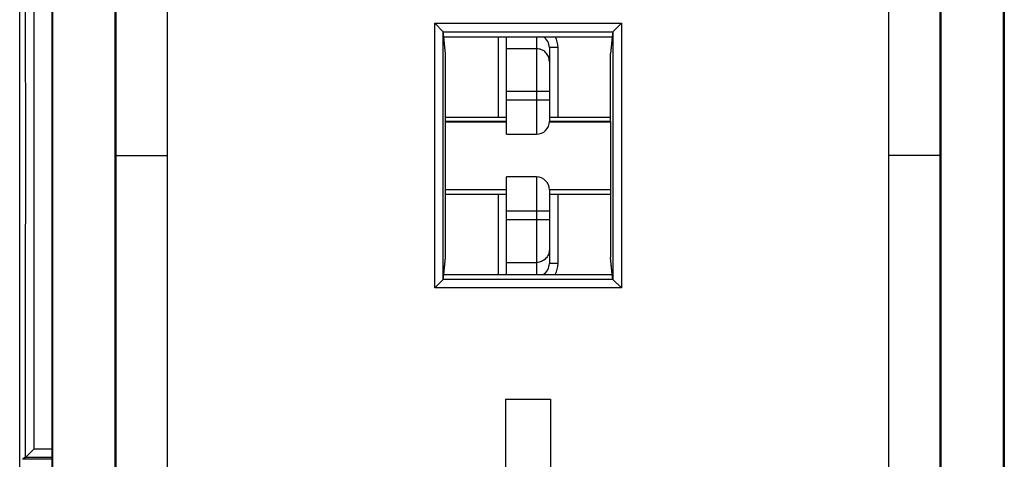
# Model space of a CAD drawing. Units: millimetres. Extents: x 36.9 to 104.2, y 6.6 to 55.6.
# Drawn here: x 81.2 to 104.2, y 24 to 34.3 of the extents above; entities that cross this region are included whole.
import ezdxf

# ---------------------------------------------------------------- set-up
doc = ezdxf.new("R2010")
doc.units = ezdxf.units.MM
doc.header["$LTSCALE"] = 16.335
doc.layers.get('0').update_dxf_attribs({"linetype": 'CONTINUOUS'})
doc.layers.add('DRAFT', color=7, linetype='CONTINUOUS')
doc.layers.add('RACCORDO', color=7, linetype='CONTINUOUS')

msp = doc.modelspace()

# ---------------------------------------------------------------- linework, layer by layer
at = {"color": 7, "linetype": 'CONTINUOUS'}
for p, q in [((81.924, 52.989), (81.924, 9.189)), ((104.225, 52.989), (104.225, 9.189)), ((81.174, 10.389), (81.174, 51.79)), ((83.407, 12.238), (83.407, 49.941)), ((83.424, 49.958), (83.424, 12.221)), ((102.724, 12.221), (102.724, 49.958)), ((102.742, 49.941), (102.742, 12.238)), ((81.941, 49.606), (81.941, 12.572)), ((84.624, 49.704), (84.624, 12.475)), ((101.524, 12.475), (101.524, 49.704)), ((104.207, 12.572), (104.207, 49.606)), ((91.088, 33.986), (90.889, 34.185)), ((95.06, 33.986), (95.259, 34.185)), ((91.085, 33.989), (91.083, 33.991)), ((91.088, 33.986), (91.087, 33.987)), ((91.14, 33.477), (91.089, 33.985)), ((95.059, 33.985), (95.009, 33.477)), ((95.06, 33.986), (95.061, 33.987)), ((95.063, 33.989), (95.065, 33.991)), ((91.1, 33.871), (95.048, 33.871)), ((91.14, 31.889), (91.14, 33.477)), ((95.009, 31.889), (95.009, 33.477)), ((91.136, 31.882), (91.14, 31.889)), ((91.136, 31.882), (92.574, 31.882)), ((91.14, 31.989), (92.574, 31.989)), ((92.574, 31.889), (91.14, 31.889)), ((93.574, 31.989), (95.009, 31.989)), ((95.009, 31.889), (93.574, 31.889)), ((93.574, 31.882), (95.012, 31.882)), ((95.012, 31.882), (95.009, 31.889)), ((83.424, 31.089), (84.624, 31.089)), ((102.724, 31.089), (101.524, 31.089)), ((91.136, 30.297), (92.574, 30.297)), ((91.14, 30.289), (91.136, 30.297)), ((92.574, 30.289), (91.14, 30.289)), ((91.14, 28.702), (91.14, 30.289)), ((93.574, 30.297), (95.012, 30.297)), ((95.009, 30.289), (93.574, 30.289)), ((95.009, 30.289), (95.012, 30.297)), ((95.009, 30.289), (95.009, 28.702)), ((91.14, 30.189), (92.574, 30.189)), ((93.574, 30.189), (95.009, 30.189)), ((91.089, 28.194), (91.14, 28.702)), ((95.059, 28.194), (95.009, 28.702)), ((91.088, 28.193), (90.889, 27.994)), ((91.085, 28.19), (91.083, 28.188)), ((91.088, 28.193), (91.087, 28.192)), ((91.1, 28.308), (95.048, 28.308)), ((95.06, 28.193), (95.259, 27.994)), ((95.06, 28.193), (95.061, 28.192)), ((95.063, 28.19), (95.065, 28.188)), ((92.549, 25.393), (93.599, 25.393)), ((92.549, 25.393), (92.549, 18.552)), ((93.599, 25.393), (93.599, 18.552)), ((81.305, 24.027), (81.242, 23.985))]:
    msp.add_line(p, q, dxfattribs=at)
at = {"color": 250, "linetype": 'CONTINUOUS'}
for p, q in [((90.889, 34.185), (95.259, 34.185)), ((90.889, 27.994), (90.889, 34.185)), ((95.259, 34.185), (95.259, 27.994)), ((91.088, 33.986), (95.06, 33.986)), ((91.089, 28.194), (91.089, 33.985)), ((95.059, 33.985), (95.059, 28.194)), ((95.06, 28.193), (91.088, 28.193)), ((95.259, 27.994), (90.889, 27.994)), ((81.924, 24.224), (81.507, 24.224)), ((81.924, 24.027), (81.305, 24.027))]:
    msp.add_line(p, q, dxfattribs=at)
at = {"color": 7, "linetype": 'CONTINUOUS'}
for centre, major_axis, ratio, start_param, end_param in [((90.889, 33.984), (0.2, 0), 0.087489, 0.008727, 0.087266), ((95.259, 33.984), (0.2, 0), 0.087489, 3.054326, 3.132866), ((91.14, 31.089), (0, 0.9), 0.008727, 0.493631, 2.647962), ((95.009, 31.089), (0, 0.9), 0.008727, -2.647962, -0.493631), ((90.889, 28.194), (0.2, 0), 0.087489, -0.087266, -0.008727), ((95.259, 28.194), (0.2, 0), 0.087489, -3.132866, -3.054326)]:
    msp.add_ellipse(centre, major_axis=major_axis, ratio=ratio, start_param=start_param, end_param=end_param, dxfattribs=at)
at = {"color": 250, "linetype": 'CONTINUOUS'}
msp.add_open_spline([(81.305, 38.152), (81.305, 36.975), (81.307, 32.267), (81.306, 27.558), (81.305, 24.027)], degree=3, knots=[0, 0, 0, 0, 0.249989, 1, 1, 1, 1], dxfattribs=at)
msp.add_open_spline([(81.507, 37.955), (81.509, 33.378), (81.509, 28.801), (81.507, 24.224)], degree=3, dxfattribs=at)
at = {"color": 7, "linetype": 'CONTINUOUS'}
msp.add_open_spline([(81.305, 24.027), (81.307, 24.029), (81.315, 24.036), (81.33, 24.05), (81.352, 24.071), (81.39, 24.108), (81.442, 24.159), (81.485, 24.202), (81.507, 24.224)], degree=3, knots=[0, 0, 0, 0, 0.03128, 0.10954, 0.222969, 0.358751, 0.668262, 1, 1, 1, 1], dxfattribs=at)
at = {"layer": 'DRAFT', "color": 7, "linetype": 'CONTINUOUS'}
for p, q in [((91.1, 33.871), (95.048, 33.871)), ((91.14, 33.477), (91.1, 33.871)), ((95.048, 33.871), (95.009, 33.477)), ((91.14, 31.889), (91.14, 33.477)), ((95.009, 31.889), (95.009, 33.477)), ((91.136, 31.882), (91.14, 31.889)), ((91.136, 31.882), (92.574, 31.882)), ((91.14, 31.989), (92.574, 31.989)), ((92.574, 31.889), (91.14, 31.889)), ((93.574, 31.989), (95.009, 31.989)), ((95.009, 31.889), (93.574, 31.889)), ((93.574, 31.882), (95.012, 31.882)), ((95.012, 31.882), (95.009, 31.889)), ((91.136, 30.297), (92.574, 30.297)), ((91.14, 30.289), (91.136, 30.297)), ((92.574, 30.289), (91.14, 30.289)), ((91.14, 28.702), (91.14, 30.289)), ((93.574, 30.297), (95.012, 30.297)), ((95.009, 30.289), (93.574, 30.289)), ((95.009, 30.289), (95.012, 30.297)), ((95.009, 30.289), (95.009, 28.702)), ((91.14, 30.189), (92.574, 30.189)), ((93.574, 30.189), (95.009, 30.189)), ((91.1, 28.308), (91.14, 28.702)), ((95.048, 28.308), (95.009, 28.702)), ((91.1, 28.308), (95.048, 28.308))]:
    msp.add_line(p, q, dxfattribs=at)
for centre, start_param, end_param in [((91.14, 31.089), 0.493631, 2.647962), ((95.009, 31.089), -2.647962, -0.493631)]:
    msp.add_ellipse(centre, major_axis=(0, 0.9), ratio=0.008727, start_param=start_param, end_param=end_param, dxfattribs=at)
at = {"layer": 'RACCORDO', "color": 250, "linetype": 'CONTINUOUS'}
for p, q in [((90.889, 34.185), (95.259, 34.185)), ((90.889, 27.994), (90.889, 34.185)), ((95.259, 34.185), (95.259, 27.994)), ((91.088, 33.986), (95.06, 33.986)), ((91.089, 28.194), (91.089, 33.985)), ((95.059, 33.985), (95.059, 28.194)), ((92.378, 33.871), (92.378, 31.989)), ((93.274, 33.871), (93.274, 31.589)), ((93.274, 33.588), (92.574, 33.588)), ((93.778, 31.989), (93.778, 33.615)), ((93.574, 32.592), (92.574, 32.592)), ((93.574, 32.389), (92.574, 32.389)), ((93.274, 30.589), (93.274, 28.308)), ((92.378, 30.189), (92.378, 28.308)), ((93.778, 28.564), (93.778, 30.189)), ((93.574, 29.789), (92.574, 29.789)), ((93.574, 29.587), (92.574, 29.587)), ((92.574, 28.591), (93.274, 28.591)), ((95.06, 28.193), (91.088, 28.193)), ((95.259, 27.994), (90.889, 27.994)), ((81.924, 23.985), (81.242, 23.985))]:
    msp.add_line(p, q, dxfattribs=at)
at = {"layer": 'RACCORDO', "color": 7, "linetype": 'CONTINUOUS'}
for p, q in [((91.088, 33.986), (90.889, 34.185)), ((95.06, 33.986), (95.259, 34.185)), ((91.085, 33.989), (91.083, 33.991)), ((91.088, 33.986), (91.087, 33.987)), ((91.1, 33.871), (91.089, 33.985)), ((95.059, 33.985), (95.048, 33.871)), ((95.06, 33.986), (95.061, 33.987)), ((95.063, 33.989), (95.065, 33.991)), ((92.574, 31.589), (92.574, 33.871)), ((93.574, 33.614), (93.574, 31.889)), ((92.574, 31.589), (93.274, 31.589)), ((93.274, 30.589), (92.574, 30.589)), ((92.574, 28.308), (92.574, 30.589)), ((93.574, 30.289), (93.574, 28.565)), ((91.088, 28.193), (90.889, 27.994)), ((91.085, 28.19), (91.083, 28.188)), ((91.088, 28.193), (91.087, 28.192)), ((91.089, 28.194), (91.1, 28.308)), ((95.059, 28.194), (95.048, 28.308)), ((95.06, 28.193), (95.259, 27.994)), ((95.06, 28.193), (95.061, 28.192)), ((95.063, 28.19), (95.065, 28.188))]:
    msp.add_line(p, q, dxfattribs=at)
at = {"layer": 'RACCORDO', "color": 250, "linetype": 'CONTINUOUS'}
for centre, start, end in [((93.274, 33.615), 0.0002, 30.4849), ((93.274, 28.564), 329.5153, 359.9996)]:
    msp.add_arc(centre, 0.504, start, end, dxfattribs=at)
at = {"layer": 'RACCORDO', "color": 7, "linetype": 'CONTINUOUS'}
for centre, start, end in [((93.274, 31.889), 270, 360), ((93.274, 30.289), 0, 90)]:
    msp.add_arc(centre, 0.3, start, end, dxfattribs=at)
for centre, start_param, end_param in [((90.889, 33.984), 0.008727, 0.087266), ((95.259, 33.984), 3.054326, 3.132866), ((90.889, 28.194), -0.087266, -0.008727), ((95.259, 28.194), -3.132866, -3.054326)]:
    msp.add_ellipse(centre, major_axis=(0.2, 0), ratio=0.087489, start_param=start_param, end_param=end_param, dxfattribs=at)
at = {"layer": 'RACCORDO', "color": 250, "linetype": 'CONTINUOUS'}
for points, knots in [([(93.574, 33.614), (93.574, 33.665), (93.548, 33.767), (93.476, 33.844), (93.433, 33.871)], [0, 0, 0, 0, 0.500075, 1, 1, 1, 1]), ([(93.574, 33.289), (93.574, 33.328), (93.558, 33.407), (93.492, 33.506), (93.392, 33.573), (93.313, 33.588), (93.274, 33.588)], [0, 0, 0, 0, 0.249591, 0.499377, 0.749529, 1, 1, 1, 1]), ([(93.778, 33.615), (93.765, 33.615), (93.739, 33.615), (93.701, 33.615), (93.667, 33.615), (93.64, 33.615), (93.621, 33.615), (93.609, 33.615), (93.599, 33.615), (93.59, 33.615), (93.584, 33.614), (93.579, 33.614), (93.577, 33.614), (93.575, 33.614), (93.575, 33.614), (93.574, 33.614), (93.574, 33.614)], [0, 0, 0, 0, 0.193552, 0.381073, 0.554025, 0.705787, 0.771837, 0.830497, 0.881208, 0.923413, 0.956615, 0.980566, 0.989015, 0.995082, 0.998746, 1, 1, 1, 1]), ([(93.574, 28.89), (93.574, 28.851), (93.558, 28.772), (93.492, 28.673), (93.392, 28.606), (93.313, 28.591), (93.274, 28.591)], [0, 0, 0, 0, 0.249591, 0.499377, 0.749529, 1, 1, 1, 1]), ([(93.433, 28.308), (93.476, 28.335), (93.548, 28.412), (93.574, 28.514), (93.574, 28.565)], [0, 0, 0, 0, 0.499925, 1, 1, 1, 1]), ([(93.778, 28.564), (93.765, 28.564), (93.739, 28.564), (93.701, 28.564), (93.667, 28.564), (93.64, 28.564), (93.621, 28.564), (93.609, 28.564), (93.599, 28.564), (93.59, 28.564), (93.584, 28.565), (93.579, 28.565), (93.577, 28.565), (93.575, 28.565), (93.575, 28.565), (93.574, 28.565), (93.574, 28.565)], [0, 0, 0, 0, 0.193553, 0.381075, 0.554027, 0.705788, 0.771838, 0.830498, 0.881209, 0.923413, 0.956615, 0.980566, 0.989015, 0.995082, 0.998746, 1, 1, 1, 1])]:
    msp.add_open_spline(points, degree=3, knots=knots, dxfattribs=at)

doc.saveas('drawing.dxf')
